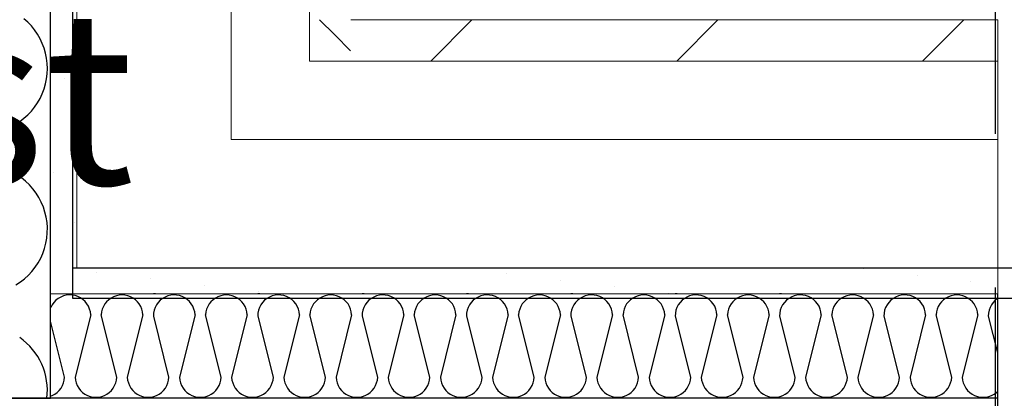
# Model space of a CAD drawing. Units: millimetres. Extents: x 18 to 577, y 5 to 410.
# Drawn here: x 286 to 295, y 264 to 267 of the extents above; entities that cross this region are included whole.
import ezdxf
from ezdxf.xclip import XClip

# ---------------------------------------------------------------- set-up
doc = ezdxf.new("R2010")
doc.units = ezdxf.units.MM
doc.header["$LTSCALE"] = 0.5
doc.header["$MEASUREMENT"] = 0
doc.header["$XCLIPFRAME"] = 0
doc.linetypes.add('PLINE', pattern=[0])
doc.linetypes.add('Små Stiplet', pattern=[5.644444, 2.822222, -2.822222])
for name, color, linetype in [('1_50 tegninger', 7, 'Continuous'), ('231- Bærende yttervegger (Skravur)(Nye konstruksjoner)', 7, 'Continuous'), ('231- Bærende yttervegger(Nye konstruksjoner)', 7, 'Continuous'), ('251- Frittbærende dekker', 7, 'Continuous'), ('251- Frittbærende dekker(Nye konstruksjoner)', 7, 'Continuous'), ('822- Modullinjer bygning(Nye konstruksjoner)', 7, 'Continuous')]:
    doc.layers.add(name, color=color, linetype=linetype)
doc.layers.add('235- Utvendig kledning og overflate(Nye konstruksjoner)', color=7, linetype='Continuous', lineweight=0)
doc.styles.add('Arial Western', font='txt')
pattern_1 = [(135, (161.9614, 111.4907), (1.131371, 1.131371), [1.6, 0])]
pattern_2 = [(353.18295, (161.9614, 111.4907), (0.1027967, 0.8599028), [0, -0.5]), (353.18295, (162.26104, 111.891), (0.1027967, 0.8599028), [0, -0.5])]

# ---------------------------------------------------------------- blocks, each defined once
blk = doc.blocks.new('*X104')
at = {"layer": '231- Bærende yttervegger (Skravur)(Nye konstruksjoner)', "linetype": 'PLINE'}
blk.add_arc((286.0109, 263.7821), 0.592, 353.07491, 55.28641, dxfattribs=at)
blk = doc.blocks.new('*X109')
at = {"layer": '231- Bærende yttervegger (Skravur)(Nye konstruksjoner)', "linetype": 'PLINE'}
for p, q in [((286.4222, 267.1678), (286.3868, 267.1994)), ((286.4551, 267.1335), (286.4222, 267.1678)), ((286.485, 267.0966), (286.4551, 267.1335)), ((286.5119, 267.0575), (286.485, 267.0966)), ((286.5356, 267.0163), (286.5119, 267.0575)), ((286.5559, 266.9733), (286.5356, 267.0163)), ((286.5727, 266.9289), (286.5559, 266.9733)), ((286.5858, 266.8832), (286.5727, 266.9289)), ((286.5953, 266.8367), (286.5858, 266.8832)), ((286.601, 266.7895), (286.5953, 266.8367)), ((286.6029, 266.7421), (286.601, 266.7895)), ((286.601, 266.6946), (286.6029, 266.7421)), ((286.5858, 266.6009), (286.5953, 266.6474)), ((286.5953, 266.6474), (286.601, 266.6946)), ((286.5559, 266.5108), (286.5727, 266.5553)), ((286.5727, 266.5553), (286.5858, 266.6009)), ((286.5119, 266.4267), (286.5356, 266.4679)), ((286.5356, 266.4679), (286.5559, 266.5108)), ((286.4551, 266.3507), (286.485, 266.3875)), ((286.485, 266.3875), (286.5119, 266.4267)), ((286.3489, 266.256), (286.3868, 266.2847)), ((286.3868, 266.2847), (286.4222, 266.3163)), ((286.4222, 266.3163), (286.4551, 266.3507)), ((286.3088, 266.2305), (286.3489, 266.256)), ((286.6325, 265.7949), (286.6325, 265.8541)), ((286.3652, 265.7363), (286.3253, 265.7637)), ((286.4028, 265.7058), (286.3652, 265.7363)), ((286.4377, 265.6723), (286.4028, 265.7058)), ((286.4698, 265.636), (286.4377, 265.6723)), ((286.4989, 265.5973), (286.4698, 265.636)), ((286.5246, 265.5563), (286.4989, 265.5973)), ((286.5469, 265.5133), (286.5246, 265.5563)), ((286.5657, 265.4687), (286.5469, 265.5133)), ((286.5807, 265.4227), (286.5657, 265.4687)), ((286.5919, 265.3756), (286.5807, 265.4227)), ((286.5993, 265.3277), (286.5919, 265.3756)), ((286.6026, 265.2794), (286.5993, 265.3277)), ((286.5976, 265.1828), (286.6021, 265.231)), ((286.6021, 265.231), (286.6026, 265.2794)), ((286.5768, 265.0883), (286.5891, 265.1351)), ((286.5891, 265.1351), (286.5976, 265.1828)), ((286.541, 264.9984), (286.5607, 265.0426)), ((286.5607, 265.0426), (286.5768, 265.0883)), ((286.4909, 264.9156), (286.5177, 264.956)), ((286.5177, 264.956), (286.541, 264.9984)), ((286.3924, 264.8094), (286.4281, 264.8421)), ((286.4281, 264.8421), (286.461, 264.8776)), ((286.461, 264.8776), (286.4909, 264.9156)), ((286.3136, 264.7533), (286.3541, 264.7797)), ((286.3541, 264.7797), (286.3924, 264.8094))]:
    blk.add_line(p, q, dxfattribs=at)
blk = doc.blocks.new('*X115')
at = {"layer": '231- Bærende yttervegger (Skravur)(Nye konstruksjoner)', "linetype": 'PLINE'}
for p, q in [((286.7447, 264.6494), (286.7255, 264.6417)), ((286.6461, 264.5698), (286.6336, 264.5458)), ((286.6619, 264.5919), (286.6461, 264.5698)), ((286.6807, 264.6114), (286.6619, 264.5919)), ((286.702, 264.6281), (286.6807, 264.6114)), ((286.7255, 264.6417), (286.702, 264.6281)), ((286.6336, 264.5458), (286.6325, 264.5428))]:
    blk.add_line(p, q, dxfattribs=at)
blk = doc.blocks.new('*X128')
at = {"layer": '231- Bærende yttervegger (Skravur)(Nye konstruksjoner)', "linetype": 'PLINE'}
for p, q in [((286.7507, 264.6518), (286.7447, 264.6494)), ((286.777, 264.6583), (286.7507, 264.6518)), ((286.8039, 264.661), (286.777, 264.6583)), ((286.831, 264.6599), (286.8039, 264.661)), ((286.8577, 264.655), (286.831, 264.6599)), ((286.8834, 264.6463), (286.8577, 264.655)), ((286.9076, 264.6342), (286.8834, 264.6463)), ((287.237, 264.6538), (287.212, 264.6447)), ((287.263, 264.6592), (287.237, 264.6538)), ((287.2896, 264.6611), (287.263, 264.6592)), ((287.3161, 264.6592), (287.2896, 264.6611)), ((287.3421, 264.6538), (287.3161, 264.6592)), ((287.3671, 264.6447), (287.3421, 264.6538)), ((287.5968, 264.6707), (287.5776, 264.6707)), ((287.7107, 264.6518), (287.6855, 264.6417)), ((287.737, 264.6583), (287.7107, 264.6518)), ((287.7639, 264.661), (287.737, 264.6583)), ((287.791, 264.6599), (287.7639, 264.661)), ((287.8177, 264.655), (287.791, 264.6599)), ((287.8434, 264.6463), (287.8177, 264.655)), ((287.8676, 264.6342), (287.8434, 264.6463)), ((288.197, 264.6538), (288.172, 264.6447)), ((288.223, 264.6592), (288.197, 264.6538)), ((288.2496, 264.6611), (288.223, 264.6592)), ((288.2761, 264.6592), (288.2496, 264.6611)), ((288.3021, 264.6538), (288.2761, 264.6592)), ((288.3271, 264.6447), (288.3021, 264.6538)), ((288.5568, 264.6707), (288.5376, 264.6707)), ((288.6707, 264.6518), (288.6455, 264.6417)), ((288.697, 264.6583), (288.6707, 264.6518)), ((288.7239, 264.661), (288.697, 264.6583)), ((288.751, 264.6599), (288.7239, 264.661)), ((288.7777, 264.655), (288.751, 264.6599)), ((288.8034, 264.6463), (288.7777, 264.655)), ((288.8276, 264.6342), (288.8034, 264.6463)), ((289.157, 264.6538), (289.132, 264.6447)), ((289.183, 264.6592), (289.157, 264.6538)), ((289.2096, 264.6611), (289.183, 264.6592)), ((289.2361, 264.6592), (289.2096, 264.6611)), ((289.2621, 264.6538), (289.2361, 264.6592)), ((289.2871, 264.6447), (289.2621, 264.6538)), ((289.5168, 264.6707), (289.4976, 264.6707)), ((289.6307, 264.6518), (289.6055, 264.6417)), ((289.657, 264.6583), (289.6307, 264.6518)), ((289.6839, 264.661), (289.657, 264.6583)), ((289.711, 264.6599), (289.6839, 264.661)), ((289.7377, 264.655), (289.711, 264.6599)), ((289.7634, 264.6463), (289.7377, 264.655)), ((289.7876, 264.6342), (289.7634, 264.6463)), ((290.117, 264.6538), (290.092, 264.6447)), ((290.143, 264.6592), (290.117, 264.6538)), ((290.1696, 264.6611), (290.143, 264.6592)), ((290.1961, 264.6592), (290.1696, 264.6611)), ((290.2221, 264.6538), (290.1961, 264.6592)), ((290.2471, 264.6447), (290.2221, 264.6538)), ((290.4768, 264.6707), (290.4576, 264.6707)), ((290.5907, 264.6518), (290.5655, 264.6417)), ((290.617, 264.6583), (290.5907, 264.6518)), ((290.6439, 264.661), (290.617, 264.6583)), ((290.671, 264.6599), (290.6439, 264.661)), ((290.6977, 264.655), (290.671, 264.6599)), ((290.7234, 264.6463), (290.6977, 264.655)), ((290.7476, 264.6342), (290.7234, 264.6463)), ((291.077, 264.6538), (291.052, 264.6447)), ((291.103, 264.6592), (291.077, 264.6538)), ((291.1296, 264.6611), (291.103, 264.6592)), ((291.1561, 264.6592), (291.1296, 264.6611)), ((291.1821, 264.6538), (291.1561, 264.6592)), ((291.2071, 264.6447), (291.1821, 264.6538)), ((291.4368, 264.6707), (291.4176, 264.6707)), ((291.5507, 264.6518), (291.5255, 264.6417)), ((291.577, 264.6583), (291.5507, 264.6518)), ((291.6039, 264.661), (291.577, 264.6583)), ((291.631, 264.6599), (291.6039, 264.661)), ((291.6577, 264.655), (291.631, 264.6599)), ((291.6834, 264.6463), (291.6577, 264.655)), ((291.7076, 264.6342), (291.6834, 264.6463)), ((292.037, 264.6538), (292.012, 264.6447)), ((292.063, 264.6592), (292.037, 264.6538)), ((292.0896, 264.6611), (292.063, 264.6592)), ((292.1161, 264.6592), (292.0896, 264.6611)), ((292.1421, 264.6538), (292.1161, 264.6592)), ((292.1671, 264.6447), (292.1421, 264.6538)), ((292.3968, 264.6707), (292.3776, 264.6707)), ((292.5107, 264.6518), (292.4855, 264.6417)), ((292.537, 264.6583), (292.5107, 264.6518)), ((292.5639, 264.661), (292.537, 264.6583)), ((292.591, 264.6599), (292.5639, 264.661)), ((292.6177, 264.655), (292.591, 264.6599)), ((292.6434, 264.6463), (292.6177, 264.655)), ((292.6676, 264.6342), (292.6434, 264.6463)), ((292.997, 264.6538), (292.972, 264.6447)), ((293.023, 264.6592), (292.997, 264.6538)), ((293.0496, 264.6611), (293.023, 264.6592)), ((293.0761, 264.6592), (293.0496, 264.6611)), ((293.1021, 264.6538), (293.0761, 264.6592)), ((293.1271, 264.6447), (293.1021, 264.6538)), ((293.3568, 264.6707), (293.3376, 264.6707)), ((293.4707, 264.6518), (293.4455, 264.6417)), ((293.497, 264.6583), (293.4707, 264.6518)), ((293.5239, 264.661), (293.497, 264.6583)), ((293.551, 264.6599), (293.5239, 264.661)), ((293.5777, 264.655), (293.551, 264.6599)), ((293.6034, 264.6463), (293.5777, 264.655)), ((293.6276, 264.6342), (293.6034, 264.6463)), ((293.957, 264.6538), (293.932, 264.6447)), ((293.983, 264.6592), (293.957, 264.6538)), ((294.0096, 264.6611), (293.983, 264.6592)), ((294.0361, 264.6592), (294.0096, 264.6611)), ((294.0621, 264.6538), (294.0361, 264.6592)), ((294.0871, 264.6447), (294.0621, 264.6538)), ((294.4307, 264.6518), (294.4055, 264.6417)), ((294.457, 264.6583), (294.4307, 264.6518)), ((294.4839, 264.661), (294.457, 264.6583)), ((294.511, 264.6599), (294.4839, 264.661)), ((294.5377, 264.655), (294.511, 264.6599)), ((294.5634, 264.6463), (294.5377, 264.655)), ((294.5876, 264.6342), (294.5634, 264.6463)), ((294.917, 264.6538), (294.892, 264.6447)), ((294.943, 264.6592), (294.917, 264.6538)), ((294.9696, 264.6611), (294.943, 264.6592)), ((294.9961, 264.6592), (294.9696, 264.6611)), ((295.0221, 264.6538), (294.9961, 264.6592)), ((295.0471, 264.6447), (295.0221, 264.6538)), ((286.9299, 264.6187), (286.9076, 264.6342)), ((286.9498, 264.6003), (286.9299, 264.6187)), ((286.9668, 264.5792), (286.9498, 264.6003)), ((286.9808, 264.556), (286.9668, 264.5792)), ((286.9913, 264.531), (286.9808, 264.556)), ((287.1311, 264.5776), (287.1177, 264.5546)), ((287.1477, 264.5984), (287.1311, 264.5776)), ((287.1669, 264.6168), (287.1477, 264.5984)), ((287.1885, 264.6323), (287.1669, 264.6168)), ((287.212, 264.6447), (287.1885, 264.6323)), ((287.3907, 264.6323), (287.3671, 264.6447)), ((287.4123, 264.6168), (287.3907, 264.6323)), ((287.4315, 264.5984), (287.4123, 264.6168)), ((287.448, 264.5776), (287.4315, 264.5984)), ((287.4615, 264.5546), (287.448, 264.5776)), ((287.6061, 264.5698), (287.5936, 264.5458)), ((287.6219, 264.5919), (287.6061, 264.5698)), ((287.6407, 264.6114), (287.6219, 264.5919)), ((287.662, 264.6281), (287.6407, 264.6114)), ((287.6855, 264.6417), (287.662, 264.6281)), ((287.8899, 264.6187), (287.8676, 264.6342)), ((287.9098, 264.6003), (287.8899, 264.6187)), ((287.9268, 264.5792), (287.9098, 264.6003)), ((287.9408, 264.556), (287.9268, 264.5792)), ((287.9513, 264.531), (287.9408, 264.556)), ((288.0911, 264.5776), (288.0777, 264.5546)), ((288.1077, 264.5984), (288.0911, 264.5776)), ((288.1269, 264.6168), (288.1077, 264.5984)), ((288.1485, 264.6323), (288.1269, 264.6168)), ((288.172, 264.6447), (288.1485, 264.6323)), ((288.3507, 264.6323), (288.3271, 264.6447)), ((288.3723, 264.6168), (288.3507, 264.6323)), ((288.3915, 264.5984), (288.3723, 264.6168)), ((288.408, 264.5776), (288.3915, 264.5984)), ((288.4215, 264.5546), (288.408, 264.5776)), ((288.5661, 264.5698), (288.5536, 264.5458)), ((288.5819, 264.5919), (288.5661, 264.5698)), ((288.6007, 264.6114), (288.5819, 264.5919)), ((288.622, 264.6281), (288.6007, 264.6114)), ((288.6455, 264.6417), (288.622, 264.6281)), ((288.8499, 264.6187), (288.8276, 264.6342)), ((288.8698, 264.6003), (288.8499, 264.6187)), ((288.8868, 264.5792), (288.8698, 264.6003)), ((288.9008, 264.556), (288.8868, 264.5792)), ((288.9113, 264.531), (288.9008, 264.556)), ((289.0511, 264.5776), (289.0377, 264.5546)), ((289.0677, 264.5984), (289.0511, 264.5776)), ((289.0869, 264.6168), (289.0677, 264.5984)), ((289.1085, 264.6323), (289.0869, 264.6168)), ((289.132, 264.6447), (289.1085, 264.6323)), ((289.3107, 264.6323), (289.2871, 264.6447)), ((289.3323, 264.6168), (289.3107, 264.6323)), ((289.3515, 264.5984), (289.3323, 264.6168)), ((289.368, 264.5776), (289.3515, 264.5984)), ((289.3815, 264.5546), (289.368, 264.5776)), ((289.5261, 264.5698), (289.5136, 264.5458)), ((289.5419, 264.5919), (289.5261, 264.5698)), ((289.5607, 264.6114), (289.5419, 264.5919)), ((289.582, 264.6281), (289.5607, 264.6114)), ((289.6055, 264.6417), (289.582, 264.6281)), ((289.8099, 264.6187), (289.7876, 264.6342)), ((289.8298, 264.6003), (289.8099, 264.6187)), ((289.8468, 264.5792), (289.8298, 264.6003)), ((289.8608, 264.556), (289.8468, 264.5792)), ((289.8713, 264.531), (289.8608, 264.556)), ((290.0111, 264.5776), (289.9977, 264.5546)), ((290.0277, 264.5984), (290.0111, 264.5776)), ((290.0469, 264.6168), (290.0277, 264.5984)), ((290.0685, 264.6323), (290.0469, 264.6168)), ((290.092, 264.6447), (290.0685, 264.6323)), ((290.2707, 264.6323), (290.2471, 264.6447)), ((290.2923, 264.6168), (290.2707, 264.6323)), ((290.3115, 264.5984), (290.2923, 264.6168)), ((290.328, 264.5776), (290.3115, 264.5984)), ((290.3415, 264.5546), (290.328, 264.5776)), ((290.4861, 264.5698), (290.4736, 264.5458)), ((290.5019, 264.5919), (290.4861, 264.5698)), ((290.5207, 264.6114), (290.5019, 264.5919)), ((290.542, 264.6281), (290.5207, 264.6114)), ((290.5655, 264.6417), (290.542, 264.6281)), ((290.7699, 264.6187), (290.7476, 264.6342)), ((290.7898, 264.6003), (290.7699, 264.6187)), ((290.8068, 264.5792), (290.7898, 264.6003)), ((290.8208, 264.556), (290.8068, 264.5792)), ((290.8313, 264.531), (290.8208, 264.556)), ((290.9711, 264.5776), (290.9577, 264.5546)), ((290.9877, 264.5984), (290.9711, 264.5776)), ((291.0069, 264.6168), (290.9877, 264.5984)), ((291.0285, 264.6323), (291.0069, 264.6168)), ((291.052, 264.6447), (291.0285, 264.6323)), ((291.2307, 264.6323), (291.2071, 264.6447)), ((291.2523, 264.6168), (291.2307, 264.6323)), ((291.2715, 264.5984), (291.2523, 264.6168)), ((291.288, 264.5776), (291.2715, 264.5984)), ((291.3015, 264.5546), (291.288, 264.5776)), ((291.4461, 264.5698), (291.4336, 264.5458)), ((291.4619, 264.5919), (291.4461, 264.5698)), ((291.4807, 264.6114), (291.4619, 264.5919)), ((291.502, 264.6281), (291.4807, 264.6114)), ((291.5255, 264.6417), (291.502, 264.6281)), ((291.7299, 264.6187), (291.7076, 264.6342)), ((291.7498, 264.6003), (291.7299, 264.6187)), ((291.7668, 264.5792), (291.7498, 264.6003)), ((291.7808, 264.556), (291.7668, 264.5792)), ((291.7913, 264.531), (291.7808, 264.556)), ((291.9311, 264.5776), (291.9177, 264.5546)), ((291.9477, 264.5984), (291.9311, 264.5776)), ((291.9669, 264.6168), (291.9477, 264.5984)), ((291.9885, 264.6323), (291.9669, 264.6168)), ((292.012, 264.6447), (291.9885, 264.6323)), ((292.1907, 264.6323), (292.1671, 264.6447)), ((292.2123, 264.6168), (292.1907, 264.6323)), ((292.2315, 264.5984), (292.2123, 264.6168)), ((292.248, 264.5776), (292.2315, 264.5984)), ((292.2615, 264.5546), (292.248, 264.5776)), ((292.4061, 264.5698), (292.3936, 264.5458)), ((292.4219, 264.5919), (292.4061, 264.5698)), ((292.4407, 264.6114), (292.4219, 264.5919)), ((292.462, 264.6281), (292.4407, 264.6114)), ((292.4855, 264.6417), (292.462, 264.6281)), ((292.6899, 264.6187), (292.6676, 264.6342)), ((292.7098, 264.6003), (292.6899, 264.6187)), ((292.7268, 264.5792), (292.7098, 264.6003)), ((292.7408, 264.556), (292.7268, 264.5792)), ((292.7513, 264.531), (292.7408, 264.556)), ((292.8911, 264.5776), (292.8777, 264.5546)), ((292.9077, 264.5984), (292.8911, 264.5776)), ((292.9269, 264.6168), (292.9077, 264.5984)), ((292.9485, 264.6323), (292.9269, 264.6168)), ((292.972, 264.6447), (292.9485, 264.6323)), ((293.1507, 264.6323), (293.1271, 264.6447)), ((293.1723, 264.6168), (293.1507, 264.6323)), ((293.1915, 264.5984), (293.1723, 264.6168)), ((293.208, 264.5776), (293.1915, 264.5984)), ((293.2215, 264.5546), (293.208, 264.5776)), ((293.3661, 264.5698), (293.3536, 264.5458)), ((293.3819, 264.5919), (293.3661, 264.5698)), ((293.4007, 264.6114), (293.3819, 264.5919)), ((293.422, 264.6281), (293.4007, 264.6114)), ((293.4455, 264.6417), (293.422, 264.6281)), ((293.6499, 264.6187), (293.6276, 264.6342)), ((293.6698, 264.6003), (293.6499, 264.6187)), ((293.6868, 264.5792), (293.6698, 264.6003)), ((293.7008, 264.556), (293.6868, 264.5792)), ((293.7113, 264.531), (293.7008, 264.556)), ((293.8511, 264.5776), (293.8377, 264.5546)), ((293.8677, 264.5984), (293.8511, 264.5776)), ((293.8869, 264.6168), (293.8677, 264.5984)), ((293.9085, 264.6323), (293.8869, 264.6168)), ((293.932, 264.6447), (293.9085, 264.6323)), ((294.1107, 264.6323), (294.0871, 264.6447)), ((294.1323, 264.6168), (294.1107, 264.6323)), ((294.1515, 264.5984), (294.1323, 264.6168)), ((294.168, 264.5776), (294.1515, 264.5984)), ((294.1815, 264.5546), (294.168, 264.5776)), ((294.3261, 264.5698), (294.3136, 264.5458)), ((294.3419, 264.5919), (294.3261, 264.5698)), ((294.3607, 264.6114), (294.3419, 264.5919)), ((294.382, 264.6281), (294.3607, 264.6114)), ((294.4055, 264.6417), (294.382, 264.6281)), ((294.6099, 264.6187), (294.5876, 264.6342)), ((294.6298, 264.6003), (294.6099, 264.6187)), ((294.6468, 264.5792), (294.6298, 264.6003)), ((294.6608, 264.556), (294.6468, 264.5792)), ((294.6713, 264.531), (294.6608, 264.556)), ((294.8111, 264.5776), (294.7977, 264.5546)), ((294.8277, 264.5984), (294.8111, 264.5776)), ((294.8469, 264.6168), (294.8277, 264.5984)), ((294.8685, 264.6323), (294.8469, 264.6168)), ((294.892, 264.6447), (294.8685, 264.6323)), ((295.0707, 264.6323), (295.0471, 264.6447)), ((295.0923, 264.6168), (295.0707, 264.6323)), ((295.1115, 264.5984), (295.0923, 264.6168)), ((295.128, 264.5776), (295.1115, 264.5984)), ((295.1415, 264.5546), (295.128, 264.5776)), ((295.2861, 264.5698), (295.2736, 264.5458)), ((295.3019, 264.5919), (295.2861, 264.5698)), ((295.3207, 264.6114), (295.3019, 264.5919)), ((295.342, 264.6281), (295.3207, 264.6114)), ((295.345, 264.6299), (295.342, 264.6281)), ((287.0014, 264.4779), (286.8578, 263.9035)), ((286.9982, 264.5048), (286.9913, 264.531)), ((287.0014, 264.4779), (286.9982, 264.5048)), ((287.1008, 264.5043), (287.0978, 264.4779)), ((287.2414, 263.9035), (287.0978, 264.4779)), ((287.1075, 264.53), (287.1008, 264.5043)), ((287.1177, 264.5546), (287.1075, 264.53)), ((287.4814, 264.4779), (287.3378, 263.9035)), ((287.4716, 264.53), (287.4615, 264.5546)), ((287.4783, 264.5043), (287.4716, 264.53)), ((287.4814, 264.4779), (287.4783, 264.5043)), ((287.5792, 264.4937), (287.5776, 264.4666)), ((287.5845, 264.5203), (287.5792, 264.4937)), ((287.7214, 263.9035), (287.5806, 264.4666)), ((287.5936, 264.5458), (287.5845, 264.5203)), ((287.9614, 264.4779), (287.8178, 263.9035)), ((287.9582, 264.5048), (287.9513, 264.531)), ((287.9614, 264.4779), (287.9582, 264.5048)), ((288.0608, 264.5043), (288.0578, 264.4779)), ((288.2014, 263.9035), (288.0578, 264.4779)), ((288.0675, 264.53), (288.0608, 264.5043)), ((288.0777, 264.5546), (288.0675, 264.53)), ((288.4414, 264.4779), (288.2978, 263.9035)), ((288.4316, 264.53), (288.4215, 264.5546)), ((288.4383, 264.5043), (288.4316, 264.53)), ((288.4414, 264.4779), (288.4383, 264.5043)), ((288.5392, 264.4937), (288.5376, 264.4666)), ((288.5445, 264.5203), (288.5392, 264.4937)), ((288.6814, 263.9035), (288.5406, 264.4666)), ((288.5536, 264.5458), (288.5445, 264.5203)), ((288.9214, 264.4779), (288.7778, 263.9035)), ((288.9182, 264.5048), (288.9113, 264.531)), ((288.9214, 264.4779), (288.9182, 264.5048)), ((289.0208, 264.5043), (289.0178, 264.4779)), ((289.1614, 263.9035), (289.0178, 264.4779)), ((289.0275, 264.53), (289.0208, 264.5043)), ((289.0377, 264.5546), (289.0275, 264.53)), ((289.4014, 264.4779), (289.2578, 263.9035)), ((289.3916, 264.53), (289.3815, 264.5546)), ((289.3983, 264.5043), (289.3916, 264.53)), ((289.4014, 264.4779), (289.3983, 264.5043)), ((289.4992, 264.4937), (289.4976, 264.4666)), ((289.5045, 264.5203), (289.4992, 264.4937)), ((289.6414, 263.9035), (289.5006, 264.4666)), ((289.5136, 264.5458), (289.5045, 264.5203)), ((289.8814, 264.4779), (289.7378, 263.9035)), ((289.8782, 264.5048), (289.8713, 264.531)), ((289.8814, 264.4779), (289.8782, 264.5048)), ((289.9808, 264.5043), (289.9778, 264.4779)), ((290.1214, 263.9035), (289.9778, 264.4779)), ((289.9875, 264.53), (289.9808, 264.5043)), ((289.9977, 264.5546), (289.9875, 264.53)), ((290.3614, 264.4779), (290.2178, 263.9035)), ((290.3516, 264.53), (290.3415, 264.5546)), ((290.3583, 264.5043), (290.3516, 264.53)), ((290.3614, 264.4779), (290.3583, 264.5043)), ((290.4592, 264.4937), (290.4576, 264.4666)), ((290.4645, 264.5203), (290.4592, 264.4937)), ((290.6014, 263.9035), (290.4606, 264.4666)), ((290.4736, 264.5458), (290.4645, 264.5203)), ((290.8414, 264.4779), (290.6978, 263.9035)), ((290.8382, 264.5048), (290.8313, 264.531)), ((290.8414, 264.4779), (290.8382, 264.5048)), ((290.9408, 264.5043), (290.9378, 264.4779)), ((291.0814, 263.9035), (290.9378, 264.4779)), ((290.9475, 264.53), (290.9408, 264.5043)), ((290.9577, 264.5546), (290.9475, 264.53)), ((291.3214, 264.4779), (291.1778, 263.9035)), ((291.3116, 264.53), (291.3015, 264.5546)), ((291.3183, 264.5043), (291.3116, 264.53)), ((291.3214, 264.4779), (291.3183, 264.5043)), ((291.4192, 264.4937), (291.4176, 264.4666)), ((291.4245, 264.5203), (291.4192, 264.4937)), ((291.5614, 263.9035), (291.4206, 264.4666)), ((291.4336, 264.5458), (291.4245, 264.5203)), ((291.8014, 264.4779), (291.6578, 263.9035)), ((291.7982, 264.5048), (291.7913, 264.531)), ((291.8014, 264.4779), (291.7982, 264.5048)), ((291.9008, 264.5043), (291.8978, 264.4779)), ((292.0414, 263.9035), (291.8978, 264.4779)), ((291.9075, 264.53), (291.9008, 264.5043)), ((291.9177, 264.5546), (291.9075, 264.53)), ((292.2814, 264.4779), (292.1378, 263.9035)), ((292.2716, 264.53), (292.2615, 264.5546)), ((292.2783, 264.5043), (292.2716, 264.53)), ((292.2814, 264.4779), (292.2783, 264.5043)), ((292.3792, 264.4937), (292.3776, 264.4666)), ((292.3845, 264.5203), (292.3792, 264.4937)), ((292.5214, 263.9035), (292.3806, 264.4666)), ((292.3936, 264.5458), (292.3845, 264.5203)), ((292.7614, 264.4779), (292.6178, 263.9035)), ((292.7582, 264.5048), (292.7513, 264.531)), ((292.7614, 264.4779), (292.7582, 264.5048)), ((292.8608, 264.5043), (292.8578, 264.4779)), ((293.0014, 263.9035), (292.8578, 264.4779)), ((292.8675, 264.53), (292.8608, 264.5043)), ((292.8777, 264.5546), (292.8675, 264.53)), ((293.2414, 264.4779), (293.0978, 263.9035)), ((293.2316, 264.53), (293.2215, 264.5546)), ((293.2383, 264.5043), (293.2316, 264.53)), ((293.2414, 264.4779), (293.2383, 264.5043)), ((293.3392, 264.4937), (293.3376, 264.4666)), ((293.3445, 264.5203), (293.3392, 264.4937)), ((293.4814, 263.9035), (293.3406, 264.4666)), ((293.3536, 264.5458), (293.3445, 264.5203)), ((293.7214, 264.4779), (293.5778, 263.9035)), ((293.7182, 264.5048), (293.7113, 264.531)), ((293.7214, 264.4779), (293.7182, 264.5048)), ((293.8208, 264.5043), (293.8178, 264.4779)), ((293.9614, 263.9035), (293.8178, 264.4779)), ((293.8275, 264.53), (293.8208, 264.5043)), ((293.8377, 264.5546), (293.8275, 264.53)), ((294.2014, 264.4779), (294.0578, 263.9035)), ((294.1916, 264.53), (294.1815, 264.5546)), ((294.1983, 264.5043), (294.1916, 264.53)), ((294.2014, 264.4779), (294.1983, 264.5043)), ((294.2992, 264.4937), (294.2976, 264.4666)), ((294.3045, 264.5203), (294.2992, 264.4937)), ((294.4414, 263.9035), (294.3006, 264.4666)), ((294.3136, 264.5458), (294.3045, 264.5203)), ((294.6814, 264.4779), (294.5378, 263.9035)), ((294.6782, 264.5048), (294.6713, 264.531)), ((294.6814, 264.4779), (294.6782, 264.5048)), ((294.7808, 264.5043), (294.7778, 264.4779)), ((294.9214, 263.9035), (294.7778, 264.4779)), ((294.7875, 264.53), (294.7808, 264.5043)), ((294.7977, 264.5546), (294.7875, 264.53)), ((295.1614, 264.4779), (295.0178, 263.9035)), ((295.1516, 264.53), (295.1415, 264.5546)), ((295.1583, 264.5043), (295.1516, 264.53)), ((295.1614, 264.4779), (295.1583, 264.5043)), ((295.2592, 264.4937), (295.2576, 264.4666)), ((295.2645, 264.5203), (295.2592, 264.4937)), ((295.345, 264.1288), (295.2606, 264.4666)), ((295.2736, 264.5458), (295.2645, 264.5203)), ((286.7614, 263.9035), (286.6325, 264.419)), ((286.7415, 263.8268), (286.7516, 263.8513)), ((286.7516, 263.8513), (286.7583, 263.8771)), ((286.7583, 263.8771), (286.7614, 263.9035)), ((286.8578, 263.9035), (286.8608, 263.8771)), ((286.8608, 263.8771), (286.8675, 263.8513)), ((286.8675, 263.8513), (286.8777, 263.8268)), ((287.2215, 263.8268), (287.2316, 263.8513)), ((287.2316, 263.8513), (287.2383, 263.8771)), ((287.2383, 263.8771), (287.2414, 263.9035)), ((287.3378, 263.9035), (287.3408, 263.8771)), ((287.3408, 263.8771), (287.3475, 263.8513)), ((287.3475, 263.8513), (287.3577, 263.8268)), ((287.7015, 263.8268), (287.7116, 263.8513)), ((287.7116, 263.8513), (287.7183, 263.8771)), ((287.7183, 263.8771), (287.7214, 263.9035)), ((287.8178, 263.9035), (287.8208, 263.8771)), ((287.8208, 263.8771), (287.8275, 263.8513)), ((287.8275, 263.8513), (287.8377, 263.8268)), ((288.1815, 263.8268), (288.1916, 263.8513)), ((288.1916, 263.8513), (288.1983, 263.8771)), ((288.1983, 263.8771), (288.2014, 263.9035)), ((288.2978, 263.9035), (288.3008, 263.8771)), ((288.3008, 263.8771), (288.3075, 263.8513)), ((288.3075, 263.8513), (288.3177, 263.8268)), ((288.6615, 263.8268), (288.6716, 263.8513)), ((288.6716, 263.8513), (288.6783, 263.8771)), ((288.6783, 263.8771), (288.6814, 263.9035)), ((288.7778, 263.9035), (288.7808, 263.8771)), ((288.7808, 263.8771), (288.7875, 263.8513)), ((288.7875, 263.8513), (288.7977, 263.8268)), ((289.1415, 263.8268), (289.1516, 263.8513)), ((289.1516, 263.8513), (289.1583, 263.8771)), ((289.1583, 263.8771), (289.1614, 263.9035)), ((289.2578, 263.9035), (289.2608, 263.8771)), ((289.2608, 263.8771), (289.2675, 263.8513)), ((289.2675, 263.8513), (289.2777, 263.8268)), ((289.6215, 263.8268), (289.6316, 263.8513)), ((289.6316, 263.8513), (289.6383, 263.8771)), ((289.6383, 263.8771), (289.6414, 263.9035)), ((289.7378, 263.9035), (289.7408, 263.8771)), ((289.7408, 263.8771), (289.7475, 263.8513)), ((289.7475, 263.8513), (289.7577, 263.8268)), ((290.1015, 263.8268), (290.1116, 263.8513)), ((290.1116, 263.8513), (290.1183, 263.8771)), ((290.1183, 263.8771), (290.1214, 263.9035)), ((290.2178, 263.9035), (290.2208, 263.8771)), ((290.2208, 263.8771), (290.2275, 263.8513)), ((290.2275, 263.8513), (290.2377, 263.8268)), ((290.5815, 263.8268), (290.5916, 263.8513)), ((290.5916, 263.8513), (290.5983, 263.8771)), ((290.5983, 263.8771), (290.6014, 263.9035)), ((290.6978, 263.9035), (290.7008, 263.8771)), ((290.7008, 263.8771), (290.7075, 263.8513)), ((290.7075, 263.8513), (290.7177, 263.8268)), ((291.0615, 263.8268), (291.0716, 263.8513)), ((291.0716, 263.8513), (291.0783, 263.8771)), ((291.0783, 263.8771), (291.0814, 263.9035)), ((291.1778, 263.9035), (291.1808, 263.8771)), ((291.1808, 263.8771), (291.1875, 263.8513)), ((291.1875, 263.8513), (291.1977, 263.8268)), ((291.5415, 263.8268), (291.5516, 263.8513)), ((291.5516, 263.8513), (291.5583, 263.8771)), ((291.5583, 263.8771), (291.5614, 263.9035)), ((291.6578, 263.9035), (291.6608, 263.8771)), ((291.6608, 263.8771), (291.6675, 263.8513)), ((291.6675, 263.8513), (291.6777, 263.8268)), ((292.0215, 263.8268), (292.0316, 263.8513)), ((292.0316, 263.8513), (292.0383, 263.8771)), ((292.0383, 263.8771), (292.0414, 263.9035)), ((292.1378, 263.9035), (292.1408, 263.8771)), ((292.1408, 263.8771), (292.1475, 263.8513)), ((292.1475, 263.8513), (292.1577, 263.8268)), ((292.5015, 263.8268), (292.5116, 263.8513)), ((292.5116, 263.8513), (292.5183, 263.8771)), ((292.5183, 263.8771), (292.5214, 263.9035)), ((292.6178, 263.9035), (292.6208, 263.8771)), ((292.6208, 263.8771), (292.6275, 263.8513)), ((292.6275, 263.8513), (292.6377, 263.8268)), ((292.9815, 263.8268), (292.9916, 263.8513)), ((292.9916, 263.8513), (292.9983, 263.8771)), ((292.9983, 263.8771), (293.0014, 263.9035)), ((293.0978, 263.9035), (293.1008, 263.8771)), ((293.1008, 263.8771), (293.1075, 263.8513)), ((293.1075, 263.8513), (293.1177, 263.8268)), ((293.4615, 263.8268), (293.4716, 263.8513)), ((293.4716, 263.8513), (293.4783, 263.8771)), ((293.4783, 263.8771), (293.4814, 263.9035)), ((293.5778, 263.9035), (293.5808, 263.8771)), ((293.5808, 263.8771), (293.5875, 263.8513)), ((293.5875, 263.8513), (293.5977, 263.8268)), ((293.9415, 263.8268), (293.9516, 263.8513)), ((293.9516, 263.8513), (293.9583, 263.8771)), ((293.9583, 263.8771), (293.9614, 263.9035)), ((294.0578, 263.9035), (294.0608, 263.8771)), ((294.0608, 263.8771), (294.0675, 263.8513)), ((294.0675, 263.8513), (294.0777, 263.8268)), ((294.4215, 263.8268), (294.4316, 263.8513)), ((294.4316, 263.8513), (294.4383, 263.8771)), ((294.4383, 263.8771), (294.4414, 263.9035)), ((294.5378, 263.9035), (294.5408, 263.8771)), ((294.5408, 263.8771), (294.5475, 263.8513)), ((294.5475, 263.8513), (294.5577, 263.8268)), ((294.9015, 263.8268), (294.9116, 263.8513)), ((294.9116, 263.8513), (294.9183, 263.8771)), ((294.9183, 263.8771), (294.9214, 263.9035)), ((295.0178, 263.9035), (295.0208, 263.8771)), ((295.0208, 263.8771), (295.0275, 263.8513)), ((295.0275, 263.8513), (295.0377, 263.8268)), ((286.6471, 263.7367), (286.6707, 263.7491)), ((286.6707, 263.7491), (286.6923, 263.7646)), ((286.6923, 263.7646), (286.7115, 263.783)), ((286.7115, 263.783), (286.728, 263.8038)), ((286.728, 263.8038), (286.7415, 263.8268)), ((286.8777, 263.8268), (286.8911, 263.8038)), ((286.8911, 263.8038), (286.9077, 263.783)), ((286.9077, 263.783), (286.9269, 263.7646)), ((286.9269, 263.7646), (286.9485, 263.7491)), ((286.9485, 263.7491), (286.972, 263.7367)), ((287.1271, 263.7367), (287.1507, 263.7491)), ((287.1507, 263.7491), (287.1723, 263.7646)), ((287.1723, 263.7646), (287.1915, 263.783)), ((287.1915, 263.783), (287.208, 263.8038)), ((287.208, 263.8038), (287.2215, 263.8268)), ((287.3577, 263.8268), (287.3711, 263.8038)), ((287.3711, 263.8038), (287.3877, 263.783)), ((287.3877, 263.783), (287.4069, 263.7646)), ((287.4069, 263.7646), (287.4285, 263.7491)), ((287.4285, 263.7491), (287.452, 263.7367)), ((287.6071, 263.7367), (287.6307, 263.7491)), ((287.6307, 263.7491), (287.6523, 263.7646)), ((287.6523, 263.7646), (287.6715, 263.783)), ((287.6715, 263.783), (287.688, 263.8038)), ((287.688, 263.8038), (287.7015, 263.8268)), ((287.8377, 263.8268), (287.8511, 263.8038)), ((287.8511, 263.8038), (287.8677, 263.783)), ((287.8677, 263.783), (287.8869, 263.7646)), ((287.8869, 263.7646), (287.9085, 263.7491)), ((287.9085, 263.7491), (287.932, 263.7367)), ((288.0871, 263.7367), (288.1107, 263.7491)), ((288.1107, 263.7491), (288.1323, 263.7646)), ((288.1323, 263.7646), (288.1515, 263.783)), ((288.1515, 263.783), (288.168, 263.8038)), ((288.168, 263.8038), (288.1815, 263.8268)), ((288.3177, 263.8268), (288.3311, 263.8038)), ((288.3311, 263.8038), (288.3477, 263.783)), ((288.3477, 263.783), (288.3669, 263.7646)), ((288.3669, 263.7646), (288.3885, 263.7491)), ((288.3885, 263.7491), (288.412, 263.7367)), ((288.5671, 263.7367), (288.5907, 263.7491)), ((288.5907, 263.7491), (288.6123, 263.7646)), ((288.6123, 263.7646), (288.6315, 263.783)), ((288.6315, 263.783), (288.648, 263.8038)), ((288.648, 263.8038), (288.6615, 263.8268)), ((288.7977, 263.8268), (288.8111, 263.8038)), ((288.8111, 263.8038), (288.8277, 263.783)), ((288.8277, 263.783), (288.8469, 263.7646)), ((288.8469, 263.7646), (288.8685, 263.7491)), ((288.8685, 263.7491), (288.892, 263.7367)), ((289.0471, 263.7367), (289.0707, 263.7491)), ((289.0707, 263.7491), (289.0923, 263.7646)), ((289.0923, 263.7646), (289.1115, 263.783)), ((289.1115, 263.783), (289.128, 263.8038)), ((289.128, 263.8038), (289.1415, 263.8268)), ((289.2777, 263.8268), (289.2911, 263.8038)), ((289.2911, 263.8038), (289.3077, 263.783)), ((289.3077, 263.783), (289.3269, 263.7646)), ((289.3269, 263.7646), (289.3485, 263.7491)), ((289.3485, 263.7491), (289.372, 263.7367)), ((289.5271, 263.7367), (289.5507, 263.7491)), ((289.5507, 263.7491), (289.5723, 263.7646)), ((289.5723, 263.7646), (289.5915, 263.783)), ((289.5915, 263.783), (289.608, 263.8038)), ((289.608, 263.8038), (289.6215, 263.8268)), ((289.7577, 263.8268), (289.7711, 263.8038)), ((289.7711, 263.8038), (289.7877, 263.783)), ((289.7877, 263.783), (289.8069, 263.7646)), ((289.8069, 263.7646), (289.8285, 263.7491)), ((289.8285, 263.7491), (289.852, 263.7367)), ((290.0071, 263.7367), (290.0307, 263.7491)), ((290.0307, 263.7491), (290.0523, 263.7646)), ((290.0523, 263.7646), (290.0715, 263.783)), ((290.0715, 263.783), (290.088, 263.8038)), ((290.088, 263.8038), (290.1015, 263.8268)), ((290.2377, 263.8268), (290.2511, 263.8038)), ((290.2511, 263.8038), (290.2677, 263.783)), ((290.2677, 263.783), (290.2869, 263.7646)), ((290.2869, 263.7646), (290.3085, 263.7491)), ((290.3085, 263.7491), (290.332, 263.7367)), ((290.4871, 263.7367), (290.5107, 263.7491)), ((290.5107, 263.7491), (290.5323, 263.7646)), ((290.5323, 263.7646), (290.5515, 263.783)), ((290.5515, 263.783), (290.568, 263.8038)), ((290.568, 263.8038), (290.5815, 263.8268)), ((290.7177, 263.8268), (290.7311, 263.8038)), ((290.7311, 263.8038), (290.7477, 263.783)), ((290.7477, 263.783), (290.7669, 263.7646)), ((290.7669, 263.7646), (290.7885, 263.7491)), ((290.7885, 263.7491), (290.812, 263.7367)), ((290.9671, 263.7367), (290.9907, 263.7491)), ((290.9907, 263.7491), (291.0123, 263.7646)), ((291.0123, 263.7646), (291.0315, 263.783)), ((291.0315, 263.783), (291.048, 263.8038)), ((291.048, 263.8038), (291.0615, 263.8268)), ((291.1977, 263.8268), (291.2111, 263.8038)), ((291.2111, 263.8038), (291.2277, 263.783)), ((291.2277, 263.783), (291.2469, 263.7646)), ((291.2469, 263.7646), (291.2685, 263.7491)), ((291.2685, 263.7491), (291.292, 263.7367)), ((291.4471, 263.7367), (291.4707, 263.7491)), ((291.4707, 263.7491), (291.4923, 263.7646)), ((291.4923, 263.7646), (291.5115, 263.783)), ((291.5115, 263.783), (291.528, 263.8038)), ((291.528, 263.8038), (291.5415, 263.8268)), ((291.6777, 263.8268), (291.6911, 263.8038)), ((291.6911, 263.8038), (291.7077, 263.783)), ((291.7077, 263.783), (291.7269, 263.7646)), ((291.7269, 263.7646), (291.7485, 263.7491)), ((291.7485, 263.7491), (291.772, 263.7367)), ((291.9271, 263.7367), (291.9507, 263.7491)), ((291.9507, 263.7491), (291.9723, 263.7646)), ((291.9723, 263.7646), (291.9915, 263.783)), ((291.9915, 263.783), (292.008, 263.8038)), ((292.008, 263.8038), (292.0215, 263.8268)), ((292.1577, 263.8268), (292.1711, 263.8038)), ((292.1711, 263.8038), (292.1877, 263.783)), ((292.1877, 263.783), (292.2069, 263.7646)), ((292.2069, 263.7646), (292.2285, 263.7491)), ((292.2285, 263.7491), (292.252, 263.7367)), ((292.4071, 263.7367), (292.4307, 263.7491)), ((292.4307, 263.7491), (292.4523, 263.7646)), ((292.4523, 263.7646), (292.4715, 263.783)), ((292.4715, 263.783), (292.488, 263.8038)), ((292.488, 263.8038), (292.5015, 263.8268)), ((292.6377, 263.8268), (292.6511, 263.8038)), ((292.6511, 263.8038), (292.6677, 263.783)), ((292.6677, 263.783), (292.6869, 263.7646)), ((292.6869, 263.7646), (292.7085, 263.7491)), ((292.7085, 263.7491), (292.732, 263.7367)), ((292.8871, 263.7367), (292.9107, 263.7491)), ((292.9107, 263.7491), (292.9323, 263.7646)), ((292.9323, 263.7646), (292.9515, 263.783)), ((292.9515, 263.783), (292.968, 263.8038)), ((292.968, 263.8038), (292.9815, 263.8268)), ((293.1177, 263.8268), (293.1311, 263.8038)), ((293.1311, 263.8038), (293.1477, 263.783)), ((293.1477, 263.783), (293.1669, 263.7646)), ((293.1669, 263.7646), (293.1885, 263.7491)), ((293.1885, 263.7491), (293.212, 263.7367)), ((293.3671, 263.7367), (293.3907, 263.7491)), ((293.3907, 263.7491), (293.4123, 263.7646)), ((293.4123, 263.7646), (293.4315, 263.783)), ((293.4315, 263.783), (293.448, 263.8038)), ((293.448, 263.8038), (293.4615, 263.8268)), ((293.5977, 263.8268), (293.6111, 263.8038)), ((293.6111, 263.8038), (293.6277, 263.783)), ((293.6277, 263.783), (293.6469, 263.7646)), ((293.6469, 263.7646), (293.6685, 263.7491)), ((293.6685, 263.7491), (293.692, 263.7367)), ((293.8471, 263.7367), (293.8707, 263.7491)), ((293.8707, 263.7491), (293.8923, 263.7646)), ((293.8923, 263.7646), (293.9115, 263.783)), ((293.9115, 263.783), (293.928, 263.8038)), ((293.928, 263.8038), (293.9415, 263.8268)), ((294.0777, 263.8268), (294.0911, 263.8038)), ((294.0911, 263.8038), (294.1077, 263.783)), ((294.1077, 263.783), (294.1269, 263.7646)), ((294.1269, 263.7646), (294.1485, 263.7491)), ((294.1485, 263.7491), (294.172, 263.7367)), ((294.3271, 263.7367), (294.3507, 263.7491)), ((294.3507, 263.7491), (294.3723, 263.7646)), ((294.3723, 263.7646), (294.3915, 263.783)), ((294.3915, 263.783), (294.408, 263.8038)), ((294.408, 263.8038), (294.4215, 263.8268)), ((294.5577, 263.8268), (294.5711, 263.8038)), ((294.5711, 263.8038), (294.5877, 263.783)), ((294.5877, 263.783), (294.6069, 263.7646)), ((294.6069, 263.7646), (294.6285, 263.7491)), ((294.6285, 263.7491), (294.652, 263.7367)), ((294.8071, 263.7367), (294.8307, 263.7491)), ((294.8307, 263.7491), (294.8523, 263.7646)), ((294.8523, 263.7646), (294.8715, 263.783)), ((294.8715, 263.783), (294.888, 263.8038)), ((294.888, 263.8038), (294.9015, 263.8268)), ((295.0377, 263.8268), (295.0511, 263.8038)), ((295.0511, 263.8038), (295.0677, 263.783)), ((295.0677, 263.783), (295.0869, 263.7646)), ((295.0869, 263.7646), (295.1085, 263.7491)), ((295.1085, 263.7491), (295.132, 263.7367)), ((295.2871, 263.7367), (295.3107, 263.7491)), ((295.3107, 263.7491), (295.3323, 263.7646)), ((295.3323, 263.7646), (295.345, 263.7768)), ((286.6325, 263.7314), (286.6471, 263.7367)), ((286.7614, 263.7107), (286.7422, 263.7107)), ((286.972, 263.7367), (286.997, 263.7276)), ((286.997, 263.7276), (287.023, 263.7221)), ((287.023, 263.7221), (287.0496, 263.7203)), ((287.0496, 263.7203), (287.0761, 263.7221)), ((287.0761, 263.7221), (287.1021, 263.7276)), ((287.1021, 263.7276), (287.1271, 263.7367)), ((287.452, 263.7367), (287.477, 263.7276)), ((287.477, 263.7276), (287.503, 263.7221)), ((287.503, 263.7221), (287.5296, 263.7203)), ((287.5296, 263.7203), (287.5561, 263.7221)), ((287.5561, 263.7221), (287.5821, 263.7276)), ((287.5821, 263.7276), (287.6071, 263.7367)), ((287.7214, 263.7107), (287.7022, 263.7107)), ((287.932, 263.7367), (287.957, 263.7276)), ((287.957, 263.7276), (287.983, 263.7221)), ((287.983, 263.7221), (288.0096, 263.7203)), ((288.0096, 263.7203), (288.0361, 263.7221)), ((288.0361, 263.7221), (288.0621, 263.7276)), ((288.0621, 263.7276), (288.0871, 263.7367)), ((288.412, 263.7367), (288.437, 263.7276)), ((288.437, 263.7276), (288.463, 263.7221)), ((288.463, 263.7221), (288.4896, 263.7203)), ((288.4896, 263.7203), (288.5161, 263.7221)), ((288.5161, 263.7221), (288.5421, 263.7276)), ((288.5421, 263.7276), (288.5671, 263.7367)), ((288.6814, 263.7107), (288.6622, 263.7107)), ((288.892, 263.7367), (288.917, 263.7276)), ((288.917, 263.7276), (288.943, 263.7221)), ((288.943, 263.7221), (288.9696, 263.7203)), ((288.9696, 263.7203), (288.9961, 263.7221)), ((288.9961, 263.7221), (289.0221, 263.7276)), ((289.0221, 263.7276), (289.0471, 263.7367)), ((289.372, 263.7367), (289.397, 263.7276)), ((289.397, 263.7276), (289.423, 263.7221)), ((289.423, 263.7221), (289.4496, 263.7203)), ((289.4496, 263.7203), (289.4761, 263.7221)), ((289.4761, 263.7221), (289.5021, 263.7276)), ((289.5021, 263.7276), (289.5271, 263.7367)), ((289.6414, 263.7107), (289.6222, 263.7107)), ((289.852, 263.7367), (289.877, 263.7276)), ((289.877, 263.7276), (289.903, 263.7221)), ((289.903, 263.7221), (289.9296, 263.7203)), ((289.9296, 263.7203), (289.9561, 263.7221)), ((289.9561, 263.7221), (289.9821, 263.7276)), ((289.9821, 263.7276), (290.0071, 263.7367)), ((290.332, 263.7367), (290.357, 263.7276)), ((290.357, 263.7276), (290.383, 263.7221)), ((290.383, 263.7221), (290.4096, 263.7203)), ((290.4096, 263.7203), (290.4361, 263.7221)), ((290.4361, 263.7221), (290.4621, 263.7276)), ((290.4621, 263.7276), (290.4871, 263.7367)), ((290.6014, 263.7107), (290.5822, 263.7107)), ((290.812, 263.7367), (290.837, 263.7276)), ((290.837, 263.7276), (290.863, 263.7221)), ((290.863, 263.7221), (290.8896, 263.7203)), ((290.8896, 263.7203), (290.9161, 263.7221)), ((290.9161, 263.7221), (290.9421, 263.7276)), ((290.9421, 263.7276), (290.9671, 263.7367)), ((291.292, 263.7367), (291.317, 263.7276)), ((291.317, 263.7276), (291.343, 263.7221)), ((291.343, 263.7221), (291.3696, 263.7203)), ((291.3696, 263.7203), (291.3961, 263.7221)), ((291.3961, 263.7221), (291.4221, 263.7276)), ((291.4221, 263.7276), (291.4471, 263.7367)), ((291.5614, 263.7107), (291.5422, 263.7107)), ((291.772, 263.7367), (291.797, 263.7276)), ((291.797, 263.7276), (291.823, 263.7221)), ((291.823, 263.7221), (291.8496, 263.7203)), ((291.8496, 263.7203), (291.8761, 263.7221)), ((291.8761, 263.7221), (291.9021, 263.7276)), ((291.9021, 263.7276), (291.9271, 263.7367)), ((292.252, 263.7367), (292.277, 263.7276)), ((292.277, 263.7276), (292.303, 263.7221)), ((292.303, 263.7221), (292.3296, 263.7203)), ((292.3296, 263.7203), (292.3561, 263.7221)), ((292.3561, 263.7221), (292.3821, 263.7276)), ((292.3821, 263.7276), (292.4071, 263.7367)), ((292.5214, 263.7107), (292.5022, 263.7107)), ((292.732, 263.7367), (292.757, 263.7276)), ((292.757, 263.7276), (292.783, 263.7221)), ((292.783, 263.7221), (292.8096, 263.7203)), ((292.8096, 263.7203), (292.8361, 263.7221)), ((292.8361, 263.7221), (292.8621, 263.7276)), ((292.8621, 263.7276), (292.8871, 263.7367)), ((293.212, 263.7367), (293.237, 263.7276)), ((293.237, 263.7276), (293.263, 263.7221)), ((293.263, 263.7221), (293.2896, 263.7203)), ((293.2896, 263.7203), (293.3161, 263.7221)), ((293.3161, 263.7221), (293.3421, 263.7276)), ((293.3421, 263.7276), (293.3671, 263.7367)), ((293.4814, 263.7107), (293.4622, 263.7107)), ((293.692, 263.7367), (293.717, 263.7276)), ((293.717, 263.7276), (293.743, 263.7221)), ((293.743, 263.7221), (293.7696, 263.7203)), ((293.7696, 263.7203), (293.7961, 263.7221)), ((293.7961, 263.7221), (293.8221, 263.7276)), ((293.8221, 263.7276), (293.8471, 263.7367)), ((294.172, 263.7367), (294.197, 263.7276)), ((294.197, 263.7276), (294.223, 263.7221)), ((294.223, 263.7221), (294.2496, 263.7203)), ((294.2496, 263.7203), (294.2761, 263.7221)), ((294.2761, 263.7221), (294.3021, 263.7276)), ((294.3021, 263.7276), (294.3271, 263.7367)), ((294.4414, 263.7107), (294.4222, 263.7107)), ((294.652, 263.7367), (294.677, 263.7276)), ((294.677, 263.7276), (294.703, 263.7221)), ((294.703, 263.7221), (294.7296, 263.7203)), ((294.7296, 263.7203), (294.7561, 263.7221)), ((294.7561, 263.7221), (294.7821, 263.7276)), ((294.7821, 263.7276), (294.8071, 263.7367)), ((295.132, 263.7367), (295.157, 263.7276)), ((295.157, 263.7276), (295.183, 263.7221)), ((295.183, 263.7221), (295.2096, 263.7203)), ((295.2096, 263.7203), (295.2361, 263.7221)), ((295.2361, 263.7221), (295.2621, 263.7276)), ((295.2621, 263.7276), (295.2871, 263.7367))]:
    blk.add_line(p, q, dxfattribs=at)
blk = doc.blocks.new('*X130')
at = {"layer": '231- Bærende yttervegger (Skravur)(Nye konstruksjoner)', "linetype": 'PLINE'}
for p, q in [((287.147, 263.7107), (287.1078, 263.7107)), ((289.107, 263.7107), (289.0678, 263.7107)), ((291.067, 263.7107), (291.0278, 263.7107)), ((293.027, 263.7107), (292.9878, 263.7107))]:
    blk.add_line(p, q, dxfattribs=at)
blk = doc.blocks.new('Drawing_1_1', base_point=(160.5201, 109.4904))
at = {"layer": '231- Bærende yttervegger (Skravur)(Nye konstruksjoner)', "linetype": 'Continuous'}
h = blk.add_hatch(dxfattribs=at)
h.set_pattern_fill('Prikker_tett_0001', color=256, style=0, pattern_type=2)
h.set_pattern_definition(pattern_2)
h.paths.add_polyline_path([(286.6325, 273.4307), (286.6325, 264.9107), (286.8725, 264.9107), (286.8725, 273.4307)])
h = blk.add_hatch(dxfattribs=at)
h.set_pattern_fill('Skrålinjer_2_0001', color=256, style=0, pattern_type=2)
h.set_pattern_definition(pattern_1)
h.paths.add_polyline_path([(289.3925, 267.1907), (289.0125, 266.826), (289.0125, 266.8107), (289.3925, 266.8107)])
h = blk.add_hatch(dxfattribs=at)
h.set_pattern_fill('Skrålinjer_2_0001', color=256, style=0, pattern_type=2)
h.set_pattern_definition(pattern_1)
h.paths.add_polyline_path([(289.3925, 267.1907), (289.0125, 267.1907), (289.0125, 266.826)])
h = blk.add_hatch(dxfattribs=at)
h.set_pattern_fill('Skrålinjer_2_0001', color=256, style=0, pattern_type=2)
h.set_pattern_definition([(225, (161.9614, 111.4907), (-1.131371, 1.131371), [1.6, 0])])
h.paths.add_polyline_path([(289.3925, 266.8107), (295.345, 266.8107), (295.345, 267.1907), (289.3925, 267.1907)])
h = blk.add_hatch(dxfattribs=at)
h.set_pattern_fill('Prikker_tett_0001', color=256, style=0, pattern_type=2)
h.set_pattern_definition(pattern_2)
h.paths.add_polyline_path([(286.6325, 264.9107), (286.6325, 264.6707), (286.7669, 264.6707), (286.8725, 264.7721), (286.8725, 264.9107)])
h = blk.add_hatch(dxfattribs=at)
h.set_pattern_fill('Prikker_tett_0001', color=256, style=0, pattern_type=2)
h.set_pattern_definition(pattern_2)
h.paths.add_polyline_path([(286.8725, 264.9107), (286.8725, 264.7721), (287.0169, 264.9107)])
h = blk.add_hatch(dxfattribs=at)
h.set_pattern_fill('Prikker_tett_0001', color=256, style=0, pattern_type=2)
h.set_pattern_definition(pattern_2)
h.paths.add_polyline_path([(286.8725, 264.6707), (295.345, 264.6707), (295.345, 264.9107), (287.0169, 264.9107), (286.8725, 264.7721)])
h = blk.add_hatch(dxfattribs=at)
h.set_pattern_fill('Prikker_tett_0001', color=256, style=0, pattern_type=2)
h.set_pattern_definition(pattern_2)
h.paths.add_polyline_path([(286.8725, 264.7721), (286.7669, 264.6707), (286.8725, 264.6707)])
at = {"layer": '231- Bærende yttervegger(Nye konstruksjoner)', "linetype": 'PLINE'}
for p, q in [((286.6325, 264.6707), (286.6325, 273.4307)), ((295.345, 263.7107), (295.345, 264.6707)), ((295.345, 263.7107), (285.7666, 263.7107)), ((295.345, 261.7507), (295.345, 263.7107))]:
    blk.add_line(p, q, dxfattribs=at)
at = {"layer": '235- Utvendig kledning og overflate(Nye konstruksjoner)', "linetype": 'PLINE'}
for p, q in [((286.8725, 264.9107), (286.8725, 273.4307)), ((288.2925, 266.1349), (288.2925, 273.4307)), ((289.0125, 266.826), (289.0125, 273.4307)), ((295.345, 266.8107), (295.345, 267.1907)), ((289.0125, 266.8107), (289.0125, 266.826)), ((289.0125, 266.8107), (289.3925, 266.8107)), ((289.0125, 266.8107), (289.3925, 266.8107)), ((295.345, 266.8107), (289.3925, 266.8107)), ((295.345, 266.0907), (295.345, 266.8107)), ((288.2925, 266.0907), (288.2925, 266.1349)), ((288.2925, 266.0907), (289.0125, 266.0907)), ((288.2925, 266.0907), (289.0125, 266.0907)), ((295.345, 266.0907), (289.0125, 266.0907)), ((295.345, 264.9107), (295.345, 266.0907)), ((286.8725, 264.9107), (287.0169, 264.9107)), ((286.8725, 264.9107), (287.0169, 264.9107)), ((287.0169, 264.9107), (288.2925, 264.9107)), ((287.0169, 264.9107), (288.2925, 264.9107)), ((295.345, 264.9107), (288.2925, 264.9107)), ((295.345, 264.6707), (295.345, 264.9107)), ((286.6325, 264.6707), (286.7669, 264.6707)), ((286.6325, 264.6707), (286.7669, 264.6707)), ((286.7669, 264.6707), (286.8725, 264.6707)), ((286.7669, 264.6707), (286.8725, 264.6707)), ((295.345, 264.6707), (286.8725, 264.6707))]:
    blk.add_line(p, q, dxfattribs=at)
at = {"layer": '235- Utvendig kledning og overflate(Nye konstruksjoner)', "linetype": 'PLINE', "flags": 128}
blk.add_lwpolyline([(295.345, 267.1907), (289.3925, 267.1907)], dxfattribs=at)
at = {"layer": '251- Frittbærende dekker(Nye konstruksjoner)', "linetype": 'PLINE', "flags": 128}
for points in [[(180.8325, 311.4307), (180.8325, 264.6707), (185.8325, 264.6707), (185.8325, 306.4307), (238.0325, 306.4307), (238.0325, 283.7307), (235.5325, 283.7307), (235.5325, 263.7107), (286.6325, 263.7107), (286.6325, 311.4307)], [(286.8325, 264.9107), (395.0814, 264.9107), (395.0814, 309.6307), (286.8325, 309.6307)], [(286.8325, 264.6307), (325.3925, 264.6307), (325.3925, 309.6307), (286.8325, 309.6307)]]:
    blk.add_lwpolyline(points, close=True, dxfattribs=at)
at = {"layer": '822- Modullinjer bygning(Nye konstruksjoner)', "linetype": 'Små Stiplet'}
blk.add_line((295.3214, 386.0851), (295.3214, 27.5102), dxfattribs=at)
at = {"layer": '251- Frittbærende dekker', "linetype": 'PLINE'}
for name in ['*X109', '*X128', '*X115', '*X104', '*X130']:
    blk.add_blockref(name, (0, 0), dxfattribs=at)
at = {"layer": '1_50 tegninger', "linetype": 'Continuous', "attachment_point": 2, "style": 'Arial Western'}
for s, insert, char_height, rotation in [('\\A1;{\\pqc;\\fArial|b0|i0|c0|p34;Punktlast}', (282.5204, 267.2767), 1.6, 0.00287), ('\\A1;{\\pqc;\\fArial|b0|i0|c0|p34;Spilehimling}', (284.0432, 261.7291), 2, 315.26953)]:
    blk.add_mtext(s, dxfattribs=dict(at, insert=insert, char_height=char_height, rotation=rotation))

msp = doc.modelspace()

# ---------------------------------------------------------------- block references
at = {"linetype": 'PLINE'}
ref = msp.add_blockref('Drawing_1_1', (160.5201, 109.4904), dxfattribs=at)
XClip(ref).set_block_clipping_path([(33.3130112298, 27.5102324795), (476.7411101639, 400.8444039673)])

doc.saveas('drawing.dxf')
